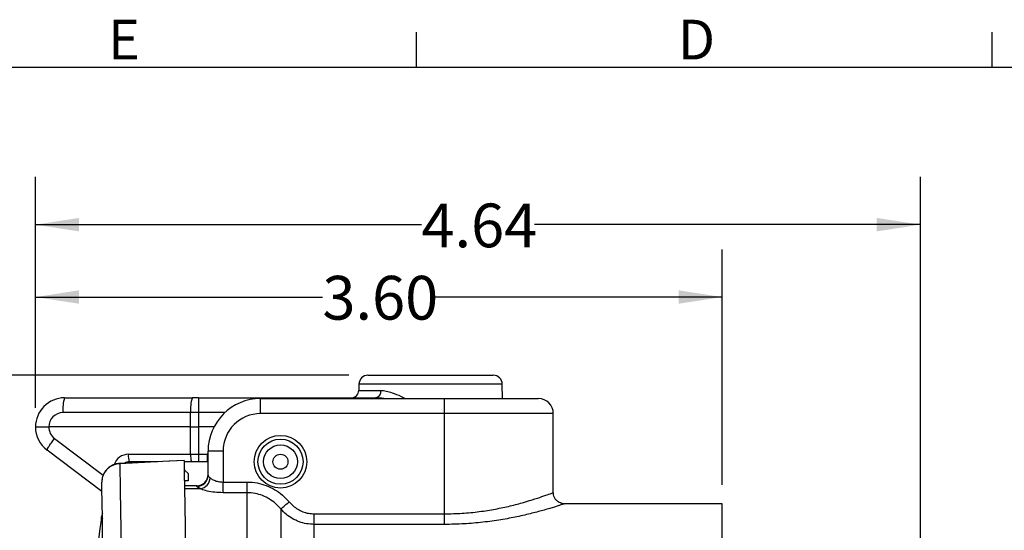
# Model space of a CAD drawing. Units: inches. Extents: x 0 to 43.7, y -0.4 to 33.8.
# Drawn here: x 14.7 to 25.1, y 28.4 to 33.8 of the extents above; entities that cross this region are included whole.
import ezdxf

# ---------------------------------------------------------------- set-up
doc = ezdxf.new("R2010")
doc.units = ezdxf.units.IN
doc.header["$LTSCALE"] = 4
doc.header["$MEASUREMENT"] = 0
doc.linetypes.add('SLD-Solid', pattern=[0])
doc.layers.add('BORDER_MELTRIC', color=7, linetype='SLD-Solid')
doc.layers.add('LAYER_1', color=179, linetype='SLD-Solid')
doc.styles.add('SLDTEXTSTYLE0', font='GOTHIC.TTF', dxfattribs={"width": 0.913})
doc.dimstyles.new('SLDDIMSTYLE0', dxfattribs={"dimtxt": 0.458333, "dimasz": 0.458333, "dimexe": 0, "dimexo": 0.0625, "dimgap": 0.114583, "dimtad": 0, "dimtih": 1, "dimtoh": 1, "dimlfac": 0.5, "dimrnd": 1e-09, "dimzin": 12, "dimdsep": 46, "dimtxsty": 'SLDTEXTSTYLE0', "dimsah": 1, "dimcen": 0.09, "dimadec": 0, "dimazin": 3, "dimtfac": 1, "dimtdec": 3, "dimtofl": 0, "dimtmove": 0, "dimatfit": 3, "dimfxl": 0, "dimfrac": 2, "dimtolj": 1, "dimtzin": 12, "dimarcsym": 0})
doc.dimstyles.new('SLDDIMSTYLE3', dxfattribs={"dimtxt": 0.458333, "dimasz": 0.458333, "dimexe": 0, "dimexo": 0.0625, "dimgap": 0.114583, "dimtad": 0, "dimtih": 1, "dimtoh": 1, "dimlfac": 0.5, "dimrnd": 1e-09, "dimzin": 4, "dimdsep": 46, "dimtxsty": 'SLDTEXTSTYLE0', "dimsah": 1, "dimcen": 0.09, "dimadec": 0, "dimazin": 1, "dimtfac": 1, "dimtdec": 3, "dimtofl": 0, "dimtmove": 0, "dimatfit": 3, "dimfxl": 0, "dimfrac": 2, "dimtolj": 1, "dimtzin": 12, "dimarcsym": 0})

# ---------------------------------------------------------------- blocks, each defined once
blk = doc.blocks.new('_D_4')
at = {"layer": 'LAYER_1', "color": 7}
for p, q in [((18.197, 30.045), (13.94, 30.045)), ((14.44, 30.045), (14.44, 25.331)), ((14.44, 19.888), (14.44, 24.602)), ((16.42, 19.888), (13.94, 19.888))]:
    blk.add_line(p, q, dxfattribs=at)
for points in [[(14.44, 30.045), (14.369, 29.587), (14.51, 29.587)], [(14.44, 19.888), (14.51, 20.346), (14.369, 20.346)]]:
    blk.add_solid(points, dxfattribs=at)
at = {"layer": 'LAYER_1', "color": 7, "insert": (13.847, 25.188), "char_height": 0.4583, "attachment_point": 1, "style": 'SLDTEXTSTYLE0'}
blk.add_mtext('5.08', dxfattribs=at)
blk = doc.blocks.new('_D_5')
at = {"layer": 'LAYER_1', "color": 7}
for p, q in [((14.909, 29.704), (14.909, 31.365)), ((22.113, 28.899), (22.113, 31.365)), ((14.909, 30.865), (17.919, 30.865)), ((22.113, 30.865), (19.103, 30.865))]:
    blk.add_line(p, q, dxfattribs=at)
for points in [[(14.909, 30.865), (15.367, 30.795), (15.367, 30.936)], [(22.113, 30.865), (21.655, 30.936), (21.655, 30.795)]]:
    blk.add_solid(points, dxfattribs=at)
at = {"layer": 'LAYER_1', "color": 7, "insert": (17.919, 31.087), "char_height": 0.4583, "attachment_point": 1, "style": 'SLDTEXTSTYLE0'}
blk.add_mtext('3.60', dxfattribs=at)
blk = doc.blocks.new('_D_6')
at = {"layer": 'LAYER_1', "color": 7}
for p, q in [((14.909, 29.704), (14.909, 32.124)), ((24.192, 27.457), (24.192, 32.124)), ((14.909, 31.624), (18.958, 31.624)), ((24.192, 31.624), (20.143, 31.624))]:
    blk.add_line(p, q, dxfattribs=at)
for points in [[(14.909, 31.624), (15.367, 31.553), (15.367, 31.694)], [(24.192, 31.624), (23.734, 31.694), (23.734, 31.553)]]:
    blk.add_solid(points, dxfattribs=at)
at = {"layer": 'LAYER_1', "color": 7, "insert": (18.958, 31.845), "char_height": 0.4583, "attachment_point": 1, "style": 'SLDTEXTSTYLE0'}
blk.add_mtext('4.64', dxfattribs=at)

msp = doc.modelspace()

# ---------------------------------------------------------------- linework, layer by layer
at = {"color": 7, "linetype": 'SLD-Solid', "lineweight": 25}
for p, q in [((18.3966, 30.0455), (19.0542, 30.0455)), ((19.0542, 30.0455), (19.7117, 30.0455)), ((18.3021, 29.9527), (18.301, 29.8866)), ((18.301, 29.8866), (18.5322, 29.8866)), ((19.0542, 29.9527), (18.3021, 29.9527)), ((19.8062, 29.9527), (19.0542, 29.9527)), ((19.8088, 29.8014), (19.8062, 29.9527)), ((15.2139, 29.8093), (16.5533, 29.8093)), ((16.6192, 29.8093), (16.5533, 29.8093)), ((16.6192, 29.8093), (16.6192, 29.6545)), ((16.6192, 29.8093), (18.4777, 29.8093)), ((17.2707, 29.6439), (17.2707, 29.8014)), ((17.2707, 29.8014), (19.1998, 29.8014)), ((19.1998, 29.6439), (19.1998, 29.8014)), ((19.1998, 29.8014), (20.1841, 29.8014)), ((16.5369, 29.6545), (15.1975, 29.6545)), ((16.5368, 29.5042), (16.5369, 29.6545)), ((16.6192, 29.6545), (16.619, 29.5042)), ((16.8961, 29.6545), (16.6192, 29.6545)), ((19.1998, 29.6439), (17.2707, 29.6439)), ((19.1998, 28.5936), (19.1998, 29.6439)), ((20.3416, 29.6439), (19.1998, 29.6439)), ((20.3416, 28.8156), (20.3416, 29.6439)), ((16.5368, 29.5042), (15.0499, 29.5042)), ((16.537, 29.2173), (16.5368, 29.5042)), ((16.7815, 29.5042), (16.619, 29.5042)), ((16.619, 29.5042), (16.6193, 29.2173)), ((15.1087, 29.3836), (15.619, 28.999)), ((15.6066, 28.8263), (15.0304, 29.2606)), ((16.877, 29.2502), (16.7195, 29.2502)), ((16.7195, 28.9987), (16.7195, 29.2502)), ((16.877, 29.2502), (16.877, 28.9272)), ((16.4675, 29.1517), (15.7931, 29.121)), ((16.1849, 29.14), (15.8459, 29.125)), ((15.8838, 29.2173), (16.537, 29.2173)), ((16.1911, 29.14), (15.892, 29.14)), ((16.5452, 29.14), (16.4677, 29.14)), ((16.6193, 29.14), (16.5452, 29.14)), ((16.6193, 29.2173), (16.7096, 29.2173)), ((16.6193, 29.2173), (16.6193, 29.14)), ((16.7096, 29.14), (16.6193, 29.14)), ((16.7096, 29.2173), (16.7096, 29.14)), ((15.761, 29.1152), (15.7342, 29.1076)), ((15.7935, 29.1193), (15.761, 29.1152)), ((15.6063, 28.9489), (15.605, 28.9238)), ((16.5091, 29.018), (16.5104, 28.9392)), ((16.877, 28.8152), (16.877, 28.9272)), ((16.877, 28.9272), (17.13, 28.9272)), ((17.13, 28.8152), (17.13, 28.9272)), ((16.6014, 28.8876), (16.4719, 28.8876)), ((16.6424, 28.8552), (16.4724, 28.8552)), ((16.6014, 28.8815), (16.6014, 28.8876)), ((17.13, 28.8152), (16.877, 28.8152)), ((17.13, 21.6279), (17.13, 28.8152)), ((17.4821, 28.6449), (17.4821, 21.8097)), ((22.1132, 28.699), (20.4554, 28.699)), ((22.1132, 28.3322), (22.1132, 28.699)), ((17.8342, 28.4827), (17.8342, 28.5936)), ((17.8342, 28.5936), (19.1998, 28.5936)), ((19.1998, 28.4827), (19.1998, 28.5936)), ((17.8342, 21.9727), (17.8342, 28.4827)), ((19.1998, 28.4827), (17.8342, 28.4827))]:
    msp.add_line(p, q, dxfattribs=at)
at = {"color": 7, "linetype": 'SLD-Solid', "lineweight": 25, "flags": 128}
for points in [[(16.4675, 29.1517), (16.3103, 29.1442), (15.7935, 29.1193)], [(16.4675, 29.1517), (16.4683, 29.1028), (16.4693, 29.0448), (16.4704, 28.9777), (16.4716, 28.9017), (16.473, 28.8171), (16.4746, 28.724), (16.4762, 28.6226), (16.478, 28.5132), (16.48, 28.396), (16.482, 28.2713), (16.4842, 28.1394), (16.4865, 28.0005), (16.4889, 27.8551), (16.4914, 27.7034), (16.494, 27.5457), (16.4967, 27.3826), (16.4994, 27.2142), (16.5023, 27.0411), (16.5052, 26.8636), (16.5082, 26.6821), (16.5112, 26.497), (16.5143, 26.3088), (16.5175, 26.118), (16.5207, 25.9248), (16.5239, 25.7299), (16.5271, 25.5336), (16.5303, 25.3364), (16.5336, 25.1388), (16.5369, 24.9412), (16.5401, 24.744), (16.5433, 24.5478), (16.5465, 24.3529), (16.5497, 24.1599), (16.5529, 23.9691), (16.556, 23.7811), (16.559, 23.5961), (16.562, 23.4148), (16.5649, 23.2374), (16.5678, 23.0645), (16.5705, 22.8963), (16.5732, 22.7334), (16.5758, 22.576), (16.5783, 22.4245), (16.5807, 22.2793), (16.583, 22.1407), (16.5851, 22.0091), (16.5872, 21.8847), (16.5891, 21.7678), (16.5909, 21.6587), (16.5926, 21.5576), (16.5941, 21.4649), (16.5955, 21.3806), (16.5967, 21.305), (16.5978, 21.2383), (16.5988, 21.1806)], [(15.7346, 29.1096), (15.7344, 29.1096), (15.7342, 29.1076)], [(15.7609, 29.117), (15.7608, 29.1172), (15.761, 29.1152)], [(15.7931, 29.1212), (15.7931, 29.1213), (15.7935, 29.1193)], [(15.7935, 29.1193), (15.7943, 29.0698), (15.7953, 29.0112), (15.7964, 28.9436), (15.7977, 28.8672), (15.7991, 28.7822), (15.8006, 28.6888), (15.8023, 28.5872), (15.8041, 28.4776), (15.806, 28.3603), (15.8081, 28.2356), (15.8102, 28.1036), (15.8125, 27.9649), (15.8149, 27.8196), (15.8174, 27.668), (15.82, 27.5107), (15.8227, 27.3478), (15.8255, 27.1799), (15.8283, 27.0072), (15.8312, 26.8301), (15.8342, 26.6492), (15.8372, 26.4648), (15.8403, 26.2773), (15.8434, 26.0871), (15.8466, 25.8947), (15.8498, 25.7006), (15.853, 25.5052), (15.8563, 25.3089), (15.8595, 25.1122), (15.8627, 24.9155), (15.866, 24.7193), (15.8692, 24.5241), (15.8724, 24.3303), (15.8755, 24.1384), (15.8787, 23.9487), (15.8817, 23.7617), (15.8848, 23.578), (15.8877, 23.3978), (15.8906, 23.2216), (15.8935, 23.0498), (15.8962, 22.8828), (15.8989, 22.721), (15.9015, 22.5648), (15.9039, 22.4145), (15.9063, 22.2704), (15.9086, 22.133), (15.9107, 22.0025), (15.9127, 21.8792), (15.9147, 21.7634), (15.9164, 21.6553), (15.9181, 21.5553), (15.9196, 21.4636), (15.921, 21.3803), (15.9222, 21.3057), (15.9233, 21.2399), (15.9242, 21.183)], [(16.4701, 29.0557), (16.4692, 29.0556), (16.4695, 29.0557), (16.4701, 29.0557)], [(16.4701, 29.0557), (16.4725, 29.0533), (16.4763, 29.0497), (16.4813, 29.0449), (16.4873, 29.039), (16.4941, 29.0325), (16.5015, 29.0253), (16.5091, 29.018)], [(15.7291, 21.3912), (15.7281, 21.4508), (15.7269, 21.5193), (15.7257, 21.5966), (15.7243, 21.6826), (15.7227, 21.777), (15.721, 21.8796), (15.7192, 21.9902), (15.7172, 22.1084), (15.7152, 22.234), (15.713, 22.3667), (15.7107, 22.5061), (15.7083, 22.652), (15.7058, 22.8039), (15.7032, 22.9615), (15.7005, 23.1244), (15.6978, 23.2922), (15.6949, 23.4644), (15.692, 23.6408), (15.689, 23.8208), (15.686, 24.004), (15.683, 24.1899), (15.6799, 24.3781), (15.6767, 24.5682), (15.6736, 24.7596), (15.6704, 24.952), (15.6672, 25.1447), (15.6641, 25.3374), (15.6609, 25.5297), (15.6578, 25.7209), (15.6546, 25.9107), (15.6515, 26.0986), (15.6485, 26.2841), (15.6455, 26.4667), (15.6425, 26.6461), (15.6396, 26.8218), (15.6368, 26.9934), (15.6341, 27.1604), (15.6314, 27.3224), (15.6288, 27.4791), (15.6263, 27.63), (15.6239, 27.7748), (15.6217, 27.9131), (15.6195, 28.0446), (15.6174, 28.169), (15.6155, 28.286), (15.6137, 28.3952), (15.612, 28.4965), (15.6105, 28.5895), (15.6091, 28.674), (15.6079, 28.7499), (15.6068, 28.8169), (15.6058, 28.8749), (15.605, 28.9238)], [(16.5104, 28.9392), (16.5027, 28.9389), (16.4953, 28.9386), (16.4885, 28.9383), (16.4826, 28.938), (16.4777, 28.9378), (16.474, 28.9377), (16.4718, 28.9376), (16.471, 28.9375)], [(17.4821, 28.6449), (17.4867, 28.6487), (17.4937, 28.6546), (17.5028, 28.6623), (17.5138, 28.6716), (17.5264, 28.6823), (17.5403, 28.6939), (17.555, 28.7063), (17.5701, 28.7191)], [(15.6019, 28.5025), (15.6014, 28.5292), (15.6011, 28.5484), (15.6009, 28.56), (15.6008, 28.5638), (15.6008, 28.5638)], [(15.6053, 28.5172), (15.6047, 28.5152), (15.6019, 28.5025)], [(15.7217, 21.8086), (15.7207, 21.8719), (15.7195, 21.9443), (15.7182, 22.0257), (15.7167, 22.1156), (15.7151, 22.2141), (15.7133, 22.3206), (15.7114, 22.435), (15.7094, 22.557), (15.7073, 22.6861), (15.7051, 22.822), (15.7027, 22.9644), (15.7003, 23.1129), (15.6977, 23.267), (15.6951, 23.4263), (15.6924, 23.5903), (15.6896, 23.7587), (15.6868, 23.9308), (15.6839, 24.1063), (15.681, 24.2847), (15.678, 24.4655), (15.675, 24.6481), (15.672, 24.832), (15.6689, 25.0168), (15.6659, 25.2018), (15.6628, 25.3867), (15.6598, 25.5709), (15.6568, 25.7538), (15.6538, 25.9349), (15.6508, 26.1139), (15.6479, 26.29), (15.6451, 26.4629), (15.6423, 26.6321), (15.6396, 26.7971), (15.637, 26.9574), (15.6344, 27.1126), (15.6319, 27.2622), (15.6296, 27.4059), (15.6273, 27.5433), (15.6252, 27.6738), (15.6231, 27.7973), (15.6212, 27.9133), (15.6194, 28.0215), (15.6178, 28.1216), (15.6163, 28.2134), (15.6149, 28.2965), (15.6137, 28.3708), (15.6126, 28.436), (15.6117, 28.492), (15.6109, 28.5386)]]:
    msp.add_lwpolyline(points, dxfattribs=at)
at = {"color": 7, "linetype": 'SLD-Solid', "lineweight": 25}
for radius in [0.2756, 0.2362, 0.2362, 0.1772, 0.0787]:
    msp.add_circle((17.4794, 29.14), radius, dxfattribs=at)
for centre, radius, start, end in [((18.3966, 29.951), 0.0945, 90, 179), ((19.7117, 29.951), 0.0945, 0.99999, 90.00001), ((18.2223, 29.888), 0.0787, 270, 358.99999), ((18.4633, 29.8774), 0.0696, 281.95772, 7.66096), ((15.2139, 29.5042), 0.3051, 90, 180.00006), ((15.5778, 29.6923), 0.3821, 162.18107, 185.67555), ((16.9172, 29.6923), 0.3821, 162.18107, 185.67555), ((17.2707, 29.2502), 0.5512, 90, 180), ((20.1841, 29.6439), 0.1575, 0, 90), ((15.1975, 29.507), 0.1476, 90.00003, 181.06707), ((17.2707, 29.2502), 0.3937, 90, 180), ((15.2139, 29.5042), 0.3051, 179.99994, 233.00002), ((15.1975, 29.5015), 0.1476, 178.9329, 233), ((16.5779, 74.3584), 44.8542, 269.94744, 270.05256), ((15.8838, 29.0599), 0.1575, 90.00002, 161.64412), ((15.892, 29.0612), 0.0787, 89.99996, 125.88601), ((16.0739, 29.1984), 0.1911, 174.32406, 197.8193), ((16.7271, 29.1984), 0.1911, 174.32406, 197.8193), ((16.7096, 29.0599), 0.1575, 86.37176, 89.99944), ((16.7096, 29.0612), 0.0787, 82.73005, 90.00007), ((16.6014, 29.0058), 0.1181, 269.99998, 0.00006), ((16.6019, 28.9992), 0.1177, 269.77814, 359.77674), ((16.613, 28.9826), 0.1307, 282.98775, 353.81825), ((39.0251, 25.5132), 23.622, 172.5798, 174.96991), ((15.6789, 28.5537), 0.0787, 150.38983, 172.5798), ((15.5739, 28.5436), 0.0374, 352.24994, 0.44441)]:
    msp.add_arc(centre, radius, start, end, dxfattribs=at)
for centre, major_axis, ratio, start_param, end_param in [((16.6192, 29.6518), (0.7874, -0.0001), 0.0034905, 1.5708097, 1.6755135), ((16.6193, 29.2187), (0.7874, 0.0001), 0.0017452, 4.6076707, 4.7123745)]:
    msp.add_ellipse(centre, major_axis=major_axis, ratio=ratio, start_param=start_param, end_param=end_param, dxfattribs=at)
for points, knots in [([(18.5322, 29.8866), (18.551, 29.8853), (18.5885, 29.8826), (18.6598, 29.861), (18.7273, 29.8339), (18.7751, 29.8092), (18.7903, 29.8014)], [0, 0, 0, 0, 0.2361894, 0.4728853, 0.8333143, 1, 1, 1, 1]), ([(18.5621, 29.8014), (18.5551, 29.8027), (18.5262, 29.8079), (18.4986, 29.8087), (18.4777, 29.8093)], [0, 0, 0, 0, 0.23965507, 1, 1, 1, 1]), ([(14.9089, 29.5042), (14.9099, 29.5042), (14.9117, 29.5042), (14.9256, 29.5042), (14.9443, 29.5042), (14.9719, 29.5042), (15.0074, 29.5042), (15.0371, 29.5042), (15.0499, 29.5042)], [0, 0, 0, 0, 0.17247372, 0.33145269, 0.47691953, 0.60885737, 0.83135075, 1, 1, 1, 1]), ([(15.0304, 29.2606), (15.0305, 29.2631), (15.0308, 29.2683), (15.0477, 29.2969), (15.0743, 29.3366), (15.0972, 29.3679), (15.1087, 29.3836)], [0, 0, 0, 0, 0.2499999, 0.5000002, 0.7499999, 1, 1, 1, 1]), ([(15.7342, 29.1076), (15.7142, 29.0981), (15.6741, 29.0793), (15.6306, 29.0285), (15.6112, 28.9822), (15.6072, 28.9549), (15.6063, 28.9489)], [0, 0, 0, 0, 0.3050092, 0.6100073, 0.9148452, 1, 1, 1, 1]), ([(15.7346, 29.1096), (15.7343, 29.1095), (15.7209, 29.1056), (15.6961, 29.0922), (15.6634, 29.0673), (15.6368, 29.0357), (15.6181, 28.9995), (15.6081, 28.9699), (15.6073, 28.9529), (15.6071, 28.9493)], [0, 0, 0, 0, 0.00411336, 0.19334754, 0.38448652, 0.57317903, 0.76278058, 0.95025138, 1, 1, 1, 1]), ([(15.7609, 29.117), (15.7573, 29.1163), (15.7483, 29.1145), (15.7399, 29.1109), (15.7348, 29.1087)], [0, 0, 0, 0, 0.4041373, 1, 1, 1, 1]), ([(15.7931, 29.1212), (15.7892, 29.1211), (15.7784, 29.1207), (15.7679, 29.1179), (15.7611, 29.1162)], [0, 0, 0, 0, 0.3558391, 1, 1, 1, 1]), ([(16.7195, 28.9987), (16.7202, 28.9958), (16.722, 28.9882), (16.735, 28.976), (16.7429, 28.9685)], [0, 0, 0, 0, 0.3881864, 1, 1, 1, 1]), ([(16.7429, 28.9685), (16.7443, 28.9674), (16.7546, 28.959), (16.7796, 28.9448), (16.8253, 28.9302), (16.8599, 28.9282), (16.877, 28.9272)], [0, 0, 0, 0, 0.048949, 0.3783857, 0.6920885, 1, 1, 1, 1]), ([(17.13, 28.9272), (17.1653, 28.9253), (17.2332, 28.9216), (17.3313, 28.8929), (17.4203, 28.8498), (17.5023, 28.7921), (17.5473, 28.7437), (17.5701, 28.7191)], [0, 0, 0, 0, 0.2108676, 0.4052948, 0.6057697, 0.8001141, 1, 1, 1, 1]), ([(16.6424, 28.8552), (16.6285, 28.8618), (16.6057, 28.8724), (16.6026, 28.879), (16.6014, 28.8815)], [0, 0, 0, 0, 0.61088062, 1, 1, 1, 1]), ([(16.877, 28.8152), (16.8471, 28.8161), (16.7876, 28.818), (16.7079, 28.8319), (16.6631, 28.8459), (16.6447, 28.8542), (16.6424, 28.8552)], [0, 0, 0, 0, 0.3175538, 0.6328962, 0.9531578, 1, 1, 1, 1]), ([(17.4821, 28.6449), (17.4644, 28.6644), (17.4286, 28.704), (17.3638, 28.751), (17.292, 28.7867), (17.2135, 28.8105), (17.1582, 28.8136), (17.13, 28.8152)], [0, 0, 0, 0, 0.19540352, 0.39633813, 0.59021855, 0.79027959, 1, 1, 1, 1]), ([(17.5701, 28.7191), (17.5835, 28.7046), (17.6106, 28.6753), (17.6595, 28.6407), (17.7137, 28.6143), (17.7724, 28.5969), (17.8135, 28.5947), (17.8342, 28.5936)], [0, 0, 0, 0, 0.1955182, 0.3964716, 0.5920688, 0.7937843, 1, 1, 1, 1]), ([(19.1998, 28.5936), (19.2619, 28.5948), (19.386, 28.5973), (19.5667, 28.6156), (19.7364, 28.6427), (19.8935, 28.6765), (20.0334, 28.7136), (20.1536, 28.7505), (20.2481, 28.7826), (20.3109, 28.8055), (20.3408, 28.8168), (20.3383, 28.8159), (20.3416, 28.8156)], [0, 0, 0, 0, 0.1028671, 0.2057573, 0.308623, 0.411518, 0.5184151, 0.6253065, 0.7350489, 0.8447531, 0.9502349, 1, 1, 1, 1]), ([(20.4554, 28.699), (20.4535, 28.6995), (20.4446, 28.6991), (20.4265, 28.7032), (20.4028, 28.7123), (20.3797, 28.7287), (20.3605, 28.7506), (20.3472, 28.7778), (20.3412, 28.8004), (20.342, 28.8131), (20.3422, 28.8154)], [0, 0, 0, 0, 0.0315228, 0.1498406, 0.3048308, 0.4560151, 0.6193818, 0.7870185, 0.961016, 1, 1, 1, 1]), ([(17.8342, 28.4827), (17.8066, 28.4841), (17.7527, 28.4869), (17.6745, 28.509), (17.6029, 28.5426), (17.5368, 28.5876), (17.5005, 28.6256), (17.4821, 28.6449)], [0, 0, 0, 0, 0.2073923, 0.4035256, 0.6056155, 0.8000746, 1, 1, 1, 1]), ([(20.4554, 28.699), (20.4565, 28.698), (20.4587, 28.6987), (20.4443, 28.6939), (20.4233, 28.687), (20.3925, 28.6772), (20.3531, 28.6648), (20.3046, 28.6501), (20.2304, 28.6286), (20.12, 28.5989), (19.9659, 28.5631), (19.7921, 28.5302), (19.6056, 28.5042), (19.406, 28.4862), (19.2692, 28.4839), (19.1998, 28.4827)], [0, 0, 0, 0, 0.0473954, 0.1002763, 0.1531588, 0.2065767, 0.2599973, 0.3151867, 0.370379, 0.4754983, 0.5835313, 0.6858975, 0.7908953, 0.894001, 1, 1, 1, 1]), ([(15.6112, 28.5428), (15.6101, 28.5362), (15.6071, 28.5184), (15.6038, 28.5022), (15.6021, 28.4982), (15.6019, 28.5014), (15.6019, 28.5025)], [0, 0, 0, 0, 0.2061601, 0.5565479, 0.8556981, 1, 1, 1, 1]), ([(15.6109, 28.5386), (15.6109, 28.5392), (15.611, 28.5401), (15.6111, 28.5422), (15.6112, 28.5428)], [0, 0, 0, 0, 0.69190089, 1, 1, 1, 1]), ([(15.6113, 28.5439), (15.6113, 28.5436), (15.6113, 28.543), (15.6112, 28.5427), (15.6112, 28.5427), (15.6112, 28.5428)], [0, 0, 0, 0, 0.3530516, 0.8076106, 1, 1, 1, 1])]:
    msp.add_open_spline(points, degree=3, knots=knots, dxfattribs=at)
at = {"layer": 'BORDER_MELTRIC'}
for p, q in [((18.9062, 33.2753), (18.9062, 33.6405)), ((24.9462, 33.2753), (24.9462, 33.6405)), ((0.7862, 33.2753), (43.2138, 33.2753))]:
    msp.add_line(p, q, dxfattribs=at)

# ---------------------------------------------------------------- texts
at = {"layer": 'BORDER_MELTRIC', "char_height": 0.4167, "attachment_point": 1, "style": 'SLDTEXTSTYLE0'}
for s, insert in [('E', (15.6702, 33.7711)), ('D', (21.6472, 33.7711))]:
    msp.add_mtext(s, dxfattribs=dict(at, insert=insert))

# ---------------------------------------------------------------- dimensions: what is measured, and where the dimension line sits
at = {"layer": 'LAYER_1', "color": 7}
for base, p1, p2, dimstyle, picture, middle in [((14.9089, 31.6238), (24.192, 27.2566), (14.9089, 29.5042), 'SLDDIMSTYLE0', '_D_6', (19.5504, 31.6238)), ((22.1132, 30.8653), (14.9089, 29.5042), (22.1132, 28.699), 'SLDDIMSTYLE3', '_D_5', (18.5111, 30.8653))]:
    dim = msp.add_linear_dim(base=base, p1=p1, p2=p2, dimstyle=dimstyle, dxfattribs=at)
    dim.commit()
    dim.dimension.update_dxf_attribs({"geometry": picture, "text_midpoint": middle, "dimtype": 160})
dim = msp.add_linear_dim(base=(14.4397, 19.8877), p1=(18.3966, 30.0455), p2=(16.6201, 19.8877), angle=90, dimstyle='SLDDIMSTYLE0', dxfattribs=at)
dim.commit()
dim.dimension.update_dxf_attribs({"geometry": '_D_4', "text_midpoint": (14.4397, 24.9666), "dimtype": 160})

doc.saveas('drawing.dxf')
